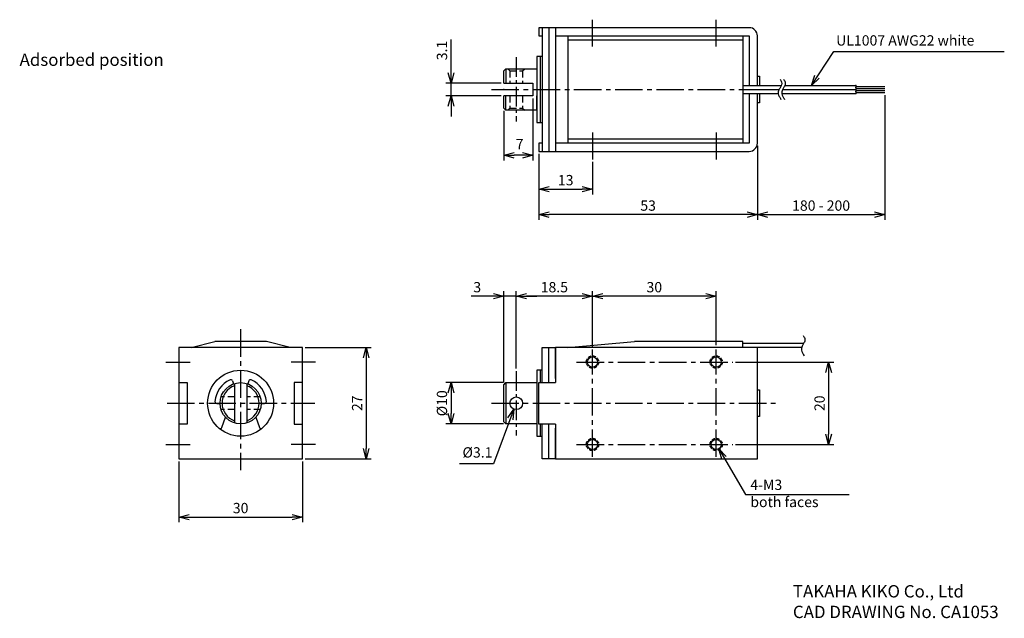
# Model space of a CAD drawing. Extents: x 508 to 747, y -141 to 4.
import ezdxf

# ---------------------------------------------------------------- set-up
doc = ezdxf.new("R2010")
doc.units = 0
doc.header["$LTSCALE"] = 0.5
doc.header["$MEASUREMENT"] = 0
doc.linetypes.add('CENTER2', pattern=[28.575, 19.05, -3.175, 3.175, -3.175])
doc.linetypes.add('HIDDEN2', pattern=[4.7625, 3.175, -1.5875])
doc.layers.get('0').update_dxf_attribs({"linetype": 'CONTINUOUS'})
doc.layers.get('DEFPOINTS').update_dxf_attribs({"linetype": 'CONTINUOUS'})
doc.layers.add('additional', color=50, linetype='CONTINUOUS')
doc.layers.add('Z_OM_DIM', color=4, linetype='CONTINUOUS')
doc.styles.add('CatalogDxf', font='txt.shx', dxfattribs={"bigfont": 'bigfont.shx'})
doc.styles.get("Standard").update_dxf_attribs({"font": 'txt.shx', "width": 1.08, "bigfont": 'bigfont.shx'})
doc.dimstyles.new('CatalogDxf', dxfattribs={"dimtxt": 2.5, "dimasz": 2.5, "dimexe": 1.25, "dimexo": 0.625, "dimtad": 1, "dimdec": 1, "dimdsep": 46, "dimtxsty": 'CatalogDxf', "dimblk": 'OPEN30', "dimcen": 2.5, "dimclrd": 256, "dimclre": 256, "dimclrt": 256, "dimadec": 0, "dimazin": 0, "dimtfac": 1, "dimtdec": 1, "dimtmove": 0, "dimatfit": 3, "dimldrblk": 'OPEN30', "dimfxl": 1, "dimlwd": -1, "dimlwe": -1, "dimarcsym": 0})
doc.dimstyles.new('ISO-25', dxfattribs={"dimtxt": 2.5, "dimasz": 2.5, "dimexe": 1.25, "dimexo": 0.625, "dimtad": 1, "dimtxsty": 'STANDARD', "dimcen": 2.5, "dimadec": 0, "dimazin": 0, "dimtfac": 1, "dimtmove": 0, "dimatfit": 3, "dimfxl": 1, "dimarcsym": 0})

# ---------------------------------------------------------------- blocks, each defined once
blk = doc.blocks.new('_OPEN30')
at = {"color": 0, "linetype": 'ByBlock'}
for p, q in [((-1, 0.268), (0, 0)), ((0, 0), (-1, -0.268)), ((0, 0), (-1, 0))]:
    blk.add_line(p, q, dxfattribs=at)
blk = doc.blocks.new('*D1')
at = {"layer": 'DEFPOINTS', "color": 0}
for p in [(718.17, -13.56), (687.25, -25.81), (718.17, -43.15)]:
    blk.add_point(p, dxfattribs=at)
at = {"layer": 'Z_OM_DIM'}
for p, q in [((718.17, -14.19), (718.17, -44.4)), ((687.25, -26.44), (687.25, -44.4)), ((689.75, -43.15), (715.67, -43.15))]:
    blk.add_line(p, q, dxfattribs=at)
at = {"layer": 'Z_OM_DIM', "xscale": 2.5, "yscale": 2.5, "zscale": 2.5, "rotation": 180}
blk.add_blockref('_OPEN30', (687.25, -43.15), dxfattribs=at)
at = {"layer": 'Z_OM_DIM', "xscale": 2.5, "yscale": 2.5, "zscale": 2.5}
blk.add_blockref('_OPEN30', (718.17, -43.15), dxfattribs=at)
at = {"layer": 'Z_OM_DIM', "insert": (702.71, -41.28), "char_height": 2.5, "attachment_point": 5, "style": 'CatalogDxf'}
blk.add_mtext('180 - 200', dxfattribs=at)
blk = doc.blocks.new('*D2')
at = {"layer": 'DEFPOINTS', "color": 0}
for p in [(625.75, -11.26), (612.94, -14.36), (625.75, -14.36)]:
    blk.add_point(p, dxfattribs=at)
at = {"layer": 'Z_OM_DIM'}
for p, q in [((612.94, -8.76), (612.94, -0.64)), ((625.13, -11.26), (611.69, -11.26)), ((612.94, -14.36), (612.94, -11.26)), ((625.13, -14.36), (611.69, -14.36)), ((612.94, -16.86), (612.94, -19.36))]:
    blk.add_line(p, q, dxfattribs=at)
at = {"layer": 'Z_OM_DIM', "xscale": 2.5, "yscale": 2.5, "zscale": 2.5}
for p, rotation in [((612.94, -11.26), 270), ((612.94, -14.36), 90)]:
    blk.add_blockref('_OPEN30', p, dxfattribs=dict(at, rotation=rotation))
at = {"layer": 'Z_OM_DIM', "insert": (611.06, -3.35), "char_height": 2.5, "attachment_point": 5, "rotation": 90, "style": 'CatalogDxf'}
blk.add_mtext('3.1', dxfattribs=at)
blk = doc.blocks.new('*D3')
at = {"layer": 'DEFPOINTS', "color": 0}
for p in [(687.25, -25.81), (634.25, -27.81), (634.25, -43.15)]:
    blk.add_point(p, dxfattribs=at)
at = {"layer": 'Z_OM_DIM'}
for p, q in [((634.25, -28.44), (634.25, -44.4)), ((687.25, -26.44), (687.25, -44.4)), ((684.75, -43.15), (636.75, -43.15))]:
    blk.add_line(p, q, dxfattribs=at)
at = {"layer": 'Z_OM_DIM', "xscale": 2.5, "yscale": 2.5, "zscale": 2.5, "rotation": 180}
blk.add_blockref('_OPEN30', (634.25, -43.15), dxfattribs=at)
at = {"layer": 'Z_OM_DIM', "xscale": 2.5, "yscale": 2.5, "zscale": 2.5}
blk.add_blockref('_OPEN30', (687.25, -43.15), dxfattribs=at)
at = {"layer": 'Z_OM_DIM', "insert": (660.75, -41.28), "char_height": 2.5, "attachment_point": 5, "style": 'CatalogDxf'}
blk.add_mtext('53', dxfattribs=at)
blk = doc.blocks.new('*D4')
at = {"layer": 'DEFPOINTS', "color": 0}
for p in [(632.75, -14.36), (625.75, -17.31), (625.75, -28.77)]:
    blk.add_point(p, dxfattribs=at)
at = {"layer": 'Z_OM_DIM'}
for p, q in [((632.75, -14.99), (632.75, -30.02)), ((625.75, -17.94), (625.75, -30.02)), ((630.25, -28.77), (628.25, -28.77))]:
    blk.add_line(p, q, dxfattribs=at)
at = {"layer": 'Z_OM_DIM', "xscale": 2.5, "yscale": 2.5, "zscale": 2.5, "rotation": 180}
blk.add_blockref('_OPEN30', (625.75, -28.77), dxfattribs=at)
at = {"layer": 'Z_OM_DIM', "xscale": 2.5, "yscale": 2.5, "zscale": 2.5}
blk.add_blockref('_OPEN30', (632.75, -28.77), dxfattribs=at)
at = {"layer": 'Z_OM_DIM', "insert": (629.58, -26.37), "char_height": 2.5, "attachment_point": 5, "style": 'CatalogDxf'}
blk.add_mtext('7', dxfattribs=at)
blk = doc.blocks.new('*D5')
at = {"layer": 'DEFPOINTS', "color": 0}
for p in [(681.3, -78.9), (681.3, -98.9), (704.54, -98.9)]:
    blk.add_point(p, dxfattribs=at)
at = {"layer": 'Z_OM_DIM'}
for p, q in [((681.93, -78.9), (705.79, -78.9)), ((704.54, -81.4), (704.54, -96.4)), ((681.93, -98.9), (705.79, -98.9))]:
    blk.add_line(p, q, dxfattribs=at)
at = {"layer": 'Z_OM_DIM', "xscale": 2.5, "yscale": 2.5, "zscale": 2.5}
for p, rotation in [((704.54, -78.9), 90), ((704.54, -98.9), 270)]:
    blk.add_blockref('_OPEN30', p, dxfattribs=dict(at, rotation=rotation))
at = {"layer": 'Z_OM_DIM', "insert": (702.67, -88.9), "char_height": 2.5, "attachment_point": 5, "rotation": 90, "style": 'CatalogDxf'}
blk.add_mtext('20', dxfattribs=at)
blk = doc.blocks.new('*D6')
at = {"layer": 'DEFPOINTS', "color": 0}
for p in [(647.25, -62.94), (647.25, -75.9), (677.25, -75.4)]:
    blk.add_point(p, dxfattribs=at)
at = {"layer": 'Z_OM_DIM'}
for p, q in [((647.25, -75.28), (647.25, -61.69)), ((677.25, -74.78), (677.25, -61.69)), ((674.75, -62.94), (649.75, -62.94))]:
    blk.add_line(p, q, dxfattribs=at)
at = {"layer": 'Z_OM_DIM', "xscale": 2.5, "yscale": 2.5, "zscale": 2.5, "rotation": 180}
blk.add_blockref('_OPEN30', (647.25, -62.94), dxfattribs=at)
at = {"layer": 'Z_OM_DIM', "xscale": 2.5, "yscale": 2.5, "zscale": 2.5}
blk.add_blockref('_OPEN30', (677.25, -62.94), dxfattribs=at)
at = {"layer": 'Z_OM_DIM', "insert": (662.25, -61.07), "char_height": 2.5, "attachment_point": 5, "style": 'CatalogDxf'}
blk.add_mtext('30', dxfattribs=at)
blk = doc.blocks.new('*D7')
at = {"layer": 'DEFPOINTS', "color": 0}
for p in [(628.75, -62.94), (647.25, -75.9), (628.75, -81.09)]:
    blk.add_point(p, dxfattribs=at)
at = {"layer": 'Z_OM_DIM'}
for p, q in [((628.75, -80.46), (628.75, -61.69)), ((647.25, -75.28), (647.25, -61.69)), ((644.75, -62.94), (631.25, -62.94))]:
    blk.add_line(p, q, dxfattribs=at)
at = {"layer": 'Z_OM_DIM', "xscale": 2.5, "yscale": 2.5, "zscale": 2.5, "rotation": 180}
blk.add_blockref('_OPEN30', (628.75, -62.94), dxfattribs=at)
at = {"layer": 'Z_OM_DIM', "xscale": 2.5, "yscale": 2.5, "zscale": 2.5}
blk.add_blockref('_OPEN30', (647.25, -62.94), dxfattribs=at)
at = {"layer": 'Z_OM_DIM', "insert": (638, -61.07), "char_height": 2.5, "attachment_point": 5, "style": 'CatalogDxf'}
blk.add_mtext('18.5', dxfattribs=at)
blk = doc.blocks.new('*D8')
at = {"layer": 'DEFPOINTS', "color": 0}
for p in [(625.75, -62.94), (628.75, -81.09), (625.75, -84.4)]:
    blk.add_point(p, dxfattribs=at)
at = {"layer": 'Z_OM_DIM'}
for p, q in [((625.75, -83.78), (625.75, -61.69)), ((628.75, -80.46), (628.75, -61.69)), ((623.25, -62.94), (617.84, -62.94)), ((628.75, -62.94), (625.75, -62.94)), ((631.25, -62.94), (633.75, -62.94))]:
    blk.add_line(p, q, dxfattribs=at)
at = {"layer": 'Z_OM_DIM', "xscale": 2.5, "yscale": 2.5, "zscale": 2.5}
blk.add_blockref('_OPEN30', (625.75, -62.94), dxfattribs=at)
at = {"layer": 'Z_OM_DIM', "xscale": 2.5, "yscale": 2.5, "zscale": 2.5, "rotation": 180}
blk.add_blockref('_OPEN30', (628.75, -62.94), dxfattribs=at)
at = {"layer": 'Z_OM_DIM', "insert": (619.29, -61.07), "char_height": 2.5, "attachment_point": 5, "style": 'CatalogDxf'}
blk.add_mtext('3', dxfattribs=at)
blk = doc.blocks.new('*D9')
at = {"layer": 'DEFPOINTS', "color": 0}
for p in [(626.25, -83.9), (612.94, -93.9), (626.25, -93.9)]:
    blk.add_point(p, dxfattribs=at)
at = {"layer": 'Z_OM_DIM'}
for p, q in [((625.63, -83.9), (611.69, -83.9)), ((612.94, -86.4), (612.94, -91.4)), ((625.63, -93.9), (611.69, -93.9))]:
    blk.add_line(p, q, dxfattribs=at)
at = {"layer": 'Z_OM_DIM', "xscale": 2.5, "yscale": 2.5, "zscale": 2.5}
for p, rotation in [((612.94, -83.9), 90), ((612.94, -93.9), 270)]:
    blk.add_blockref('_OPEN30', p, dxfattribs=dict(at, rotation=rotation))
at = {"layer": 'Z_OM_DIM', "insert": (611.06, -88.9), "char_height": 2.5, "attachment_point": 5, "rotation": 90, "style": 'CatalogDxf'}
blk.add_mtext('%%c10', dxfattribs=at)
blk = doc.blocks.new('*D10')
at = {"layer": 'DEFPOINTS', "color": 0}
for p in [(576.9, -75.4), (576.9, -102.4), (592.35, -102.4)]:
    blk.add_point(p, dxfattribs=at)
at = {"layer": 'Z_OM_DIM'}
for p, q in [((577.53, -75.4), (593.6, -75.4)), ((592.35, -77.9), (592.35, -99.9)), ((577.53, -102.4), (593.6, -102.4))]:
    blk.add_line(p, q, dxfattribs=at)
at = {"layer": 'Z_OM_DIM', "xscale": 2.5, "yscale": 2.5, "zscale": 2.5}
for p, rotation in [((592.35, -75.4), 90), ((592.35, -102.4), 270)]:
    blk.add_blockref('_OPEN30', p, dxfattribs=dict(at, rotation=rotation))
at = {"layer": 'Z_OM_DIM', "insert": (590.48, -88.9), "char_height": 2.5, "attachment_point": 5, "rotation": 90, "style": 'CatalogDxf'}
blk.add_mtext('27', dxfattribs=at)
blk = doc.blocks.new('*D11')
at = {"layer": 'DEFPOINTS', "color": 0}
for p in [(546.9, -102.4), (576.9, -102.4), (576.9, -116.52)]:
    blk.add_point(p, dxfattribs=at)
at = {"layer": 'Z_OM_DIM'}
for p, q in [((546.9, -103.03), (546.9, -117.77)), ((576.9, -103.03), (576.9, -117.77)), ((549.4, -116.52), (574.4, -116.52))]:
    blk.add_line(p, q, dxfattribs=at)
at = {"layer": 'Z_OM_DIM', "xscale": 2.5, "yscale": 2.5, "zscale": 2.5, "rotation": 180}
blk.add_blockref('_OPEN30', (546.9, -116.52), dxfattribs=at)
at = {"layer": 'Z_OM_DIM', "xscale": 2.5, "yscale": 2.5, "zscale": 2.5}
blk.add_blockref('_OPEN30', (576.9, -116.52), dxfattribs=at)
at = {"layer": 'Z_OM_DIM', "insert": (561.9, -114.64), "char_height": 2.5, "attachment_point": 5, "style": 'CatalogDxf'}
blk.add_mtext('30', dxfattribs=at)
blk = doc.blocks.new('*D12')
at = {"layer": 'DEFPOINTS', "color": 0}
for p in [(634.25, -27.81), (647.25, -29.75), (647.25, -36.99)]:
    blk.add_point(p, dxfattribs=at)
at = {"layer": 'Z_OM_DIM'}
for p, q in [((634.25, -28.44), (634.25, -38.24)), ((647.25, -30.37), (647.25, -38.24)), ((636.75, -36.99), (644.75, -36.99))]:
    blk.add_line(p, q, dxfattribs=at)
at = {"layer": 'Z_OM_DIM', "xscale": 2.5, "yscale": 2.5, "zscale": 2.5, "rotation": 180}
blk.add_blockref('_OPEN30', (634.25, -36.99), dxfattribs=at)
at = {"layer": 'Z_OM_DIM', "xscale": 2.5, "yscale": 2.5, "zscale": 2.5}
blk.add_blockref('_OPEN30', (647.25, -36.99), dxfattribs=at)
at = {"layer": 'Z_OM_DIM', "insert": (640.75, -35.11), "char_height": 2.5, "attachment_point": 5, "style": 'CatalogDxf'}
blk.add_mtext('13', dxfattribs=at)

msp = doc.modelspace()

# ---------------------------------------------------------------- linework, layer by layer
at = {"ltscale": 0.5}
for p, q in [((685.25, 2.19), (634.25, 2.19)), ((634.25, 2.19), (634.25, 0.19)), ((634.25, 0.19), (635.05, 0.19)), ((635.05, 2.19), (635.05, -27.81)), ((636.65, 2.19), (636.65, -27.81)), ((638.25, 2.19), (638.25, -27.81)), ((638.25, 0.19), (685.25, 0.19)), ((641.25, 0.19), (641.25, -25.81)), ((683.75, 0.19), (683.75, -25.81)), ((685.25, 0.19), (685.25, -11.81)), ((687.25, -11.81), (687.25, 0.19)), ((683.75, -0.81), (641.25, -0.81)), ((635.05, -4.81), (633.75, -4.81)), ((633.75, -4.81), (633.75, -20.81)), ((634.55, -4.81), (634.55, -20.81)), ((625.75, -8.31), (626.25, -7.81)), ((625.75, -11.26), (625.75, -8.31)), ((626.25, -7.81), (633.75, -7.81)), ((626.25, -7.81), (626.25, -11.26)), ((633.75, -7.81), (633.75, -17.81)), ((633.75, -7.86), (633.75, -11.31)), ((625.75, -11.26), (632.75, -11.26)), ((632.75, -11.26), (632.75, -14.36)), ((633.75, -17.76), (633.75, -14.31)), ((685.25, -13.81), (685.25, -25.81)), ((687.25, -25.81), (687.25, -13.81)), ((711.17, -12.81), (711.17, -13.81)), ((625.75, -17.31), (625.75, -14.36)), ((632.75, -14.36), (625.75, -14.36)), ((626.25, -17.81), (626.25, -14.36)), ((625.75, -17.31), (626.25, -17.81)), ((633.75, -17.81), (626.25, -17.81)), ((633.75, -20.81), (635.05, -20.81)), ((635.05, -25.81), (634.25, -25.81)), ((634.25, -25.81), (634.25, -27.81)), ((685.25, -25.81), (638.25, -25.81)), ((683.75, -24.81), (641.25, -24.81)), ((634.25, -27.81), (685.25, -27.81)), ((549.91, -75.4), (555.64, -73.9)), ((568.16, -73.9), (555.64, -73.9)), ((573.89, -75.4), (568.16, -73.9)), ((546.9, -75.4), (546.9, -102.4)), ((576.9, -75.4), (546.9, -75.4)), ((576.9, -102.4), (576.9, -75.4)), ((635.05, -83.88), (635.05, -75.4)), ((635.05, -75.4), (638.25, -75.4)), ((636.65, -83.88), (636.65, -75.4)), ((638.25, -75.4), (638.25, -83.88)), ((698.47, -74.4), (683.75, -74.4)), ((697.99, -75.4), (683.75, -75.4)), ((635.05, -80.9), (633.75, -80.9)), ((633.75, -80.9), (633.75, -96.9)), ((634.55, -80.9), (634.55, -83.88)), ((546.9, -83.88), (548.9, -83.88)), ((548.9, -83.88), (548.9, -93.93)), ((560.4, -84.13), (560.4, -93.67)), ((563.4, -84.13), (563.4, -93.67)), ((576.9, -83.88), (574.9, -83.88)), ((574.9, -83.88), (574.9, -93.93)), ((625.75, -84.4), (626.25, -83.9)), ((625.75, -93.4), (625.75, -84.4)), ((626.25, -83.9), (626.7, -83.9)), ((626.25, -83.9), (630.8, -83.9)), ((626.25, -83.9), (626.25, -93.9)), ((630.8, -83.9), (633.75, -83.9)), ((633.75, -83.9), (633.75, -93.9)), ((548.9, -93.93), (546.9, -93.93)), ((574.9, -93.93), (576.9, -93.93)), ((625.75, -93.4), (626.25, -93.9)), ((626.7, -93.9), (626.25, -93.9)), ((630.8, -93.9), (626.7, -93.9)), ((633.75, -93.9), (630.8, -93.9)), ((634.55, -93.93), (634.55, -96.9)), ((635.05, -102.4), (635.05, -93.93)), ((636.65, -102.4), (636.65, -93.93)), ((638.25, -93.93), (638.25, -102.4)), ((633.75, -96.9), (635.05, -96.9)), ((546.9, -102.4), (576.9, -102.4)), ((638.25, -102.4), (635.05, -102.4))]:
    msp.add_line(p, q, dxfattribs=at)
for p, q in [((683.75, -11.81), (693.05, -11.81)), ((687.25, -9.56), (687.75, -9.56)), ((687.75, -9.56), (687.75, -11.81)), ((693.92, -11.81), (711.17, -11.81)), ((711.17, -11.81), (711.17, -13.81)), ((683.75, -12.81), (692.54, -12.81)), ((683.75, -13.81), (692.31, -13.81)), ((687.75, -13.81), (687.75, -16.06)), ((693.19, -13.81), (711.17, -13.81)), ((693.41, -12.81), (711.17, -12.81)), ((711.17, -12.06), (718.17, -12.06)), ((711.17, -12.56), (718.17, -12.56)), ((711.17, -13.06), (718.17, -13.06)), ((711.17, -13.56), (718.17, -13.56)), ((687.75, -16.06), (687.25, -16.06)), ((641.25, -75.4), (657.48, -73.9)), ((683.75, -73.9), (657.48, -73.9)), ((683.75, -75.4), (683.75, -73.9)), ((687.25, -75.4), (638.25, -75.4)), ((638.25, -82.88), (638.25, -75.4)), ((687.25, -102.4), (687.25, -75.4)), ((559.92, -83.48), (560.18, -84.21)), ((563.89, -83.48), (563.62, -84.21)), ((634.25, -93.93), (634.25, -83.88)), ((634.25, -83.88), (638.25, -83.88)), ((687.25, -85.65), (687.75, -85.65)), ((687.75, -85.65), (687.75, -92.15)), ((556.1, -88.93), (556.9, -88.93)), ((566.9, -88.93), (567.7, -88.93)), ((557.33, -94.77), (558.24, -92.29)), ((565.57, -92.28), (566.48, -94.77)), ((687.75, -92.15), (687.25, -92.15)), ((638.25, -93.93), (634.25, -93.93)), ((638.25, -102.4), (638.25, -94.93)), ((638.25, -102.4), (687.25, -102.4))]:
    msp.add_line(p, q)
for centre in [(647.25, -78.9), (677.25, -78.9), (647.25, -98.9), (677.25, -98.9)]:
    msp.add_circle(centre, 1.25)
for centre, radius in [((561.9, -88.9), 8), ((561.9, -88.9), 5), ((628.75, -88.9), 1.55)]:
    msp.add_circle(centre, radius, dxfattribs=at)
for centre, start, end in [((685.25, 0.19), 0, 90), ((685.25, -25.81), 270, 0)]:
    msp.add_arc(centre, 2, start, end, dxfattribs=at)
for centre, radius, start, end in [((561.9, -88.93), 6.25, 114.3012, 175.6988), ((559.51, -83.63), 0.436, 20, 114.3012), ((564.3, -83.63), 0.436, 65.6988, 160), ((561.9, -88.93), 6.25, 4.3012, 65.6988), ((561.9, -88.9), 4.5, 109.4712, 250.5288), ((561.9, -88.9), 4.5, 289.4712, 70.5288), ((556.1, -88.49), 0.436, 175.6988, 270), ((567.7, -88.49), 0.436, 270, 4.3012), ((556.95, -94.65), 0.398, 224.4526, 342.9421), ((566.86, -94.65), 0.398, 197.0529, 312.2059)]:
    msp.add_arc(centre, radius, start, end)
for p in [(711.17, -11.81), (711.17, -12.31), (711.17, -13.31), (711.17, -13.81)]:
    msp.add_point(p)
for p in [(625.75, -12.81), (625.75, -88.9)]:
    msp.add_point(p, dxfattribs=at)
at = {"layer": 'additional', "ltscale": 0.5}
for p, q in [((647.25, -2.39), (647.25, 4.12)), ((677.25, -2.39), (677.25, 4.12)), ((647.25, -23.23), (647.25, -29.75)), ((677.25, -23.23), (677.25, -29.75)), ((543.76, -78.9), (549.62, -78.9)), ((580.05, -78.9), (574.19, -78.9)), ((543.76, -98.9), (549.62, -98.9)), ((580.05, -98.9), (574.19, -98.9))]:
    msp.add_line(p, q, dxfattribs=at)
at = {"layer": 'additional', "linetype": 'CENTER2', "ltscale": 0.5}
for p, q in [((628.75, -5), (628.75, -20.57)), ((628.75, -81.12), (628.75, -96.69))]:
    msp.add_line(p, q, dxfattribs=at)
at = {"layer": 'additional', "linetype": 'HIDDEN2'}
for p, q in [((627.2, -8.31), (626.7, -7.81)), ((627.2, -8.31), (627.2, -11.26)), ((627.2, -8.31), (630.3, -8.31)), ((630.3, -8.31), (630.8, -7.81)), ((630.3, -8.31), (630.3, -11.26)), ((627.2, -14.36), (627.2, -17.31)), ((630.3, -14.36), (630.3, -17.31)), ((626.7, -17.81), (627.2, -17.31)), ((627.2, -17.31), (630.3, -17.31)), ((630.3, -17.31), (630.8, -17.81)), ((560.4, -87.35), (557.15, -87.35)), ((566.66, -87.35), (563.4, -87.35)), ((560.4, -90.45), (557.15, -90.45)), ((566.66, -90.45), (563.4, -90.45))]:
    msp.add_line(p, q, dxfattribs=at)
at = {"layer": 'additional', "linetype": 'CENTER2', "ltscale": 0.7}
for p, q in [((622.75, -12.81), (683.75, -12.81)), ((561.9, -70.95), (561.9, -105.16)), ((647.25, -101.9), (647.25, -75.9)), ((677.25, -101.9), (677.25, -75.9)), ((643.38, -78.9), (681.3, -78.9)), ((544.07, -88.9), (579.93, -88.9)), ((622.75, -88.9), (692.49, -88.9)), ((643.38, -98.9), (681.3, -98.9))]:
    msp.add_line(p, q, dxfattribs=at)
at = {"layer": 'additional', "linetype": 'HIDDEN2', "ltscale": 0.5}
for centre in [(647.25, -78.9), (677.25, -78.9), (647.25, -98.9), (677.25, -98.9)]:
    msp.add_circle(centre, 1.5, dxfattribs=at)
at = {"layer": 'additional', "ltscale": 0.5}
for points in [[(692.75, -10.29), (692.8, -10.41), (692.92, -10.65), (693.18, -11.07), (693.18, -11.62), (692.92, -12.04), (692.75, -12.4), (692.58, -12.75), (692.27, -13.28), (692.27, -13.96), (692.58, -14.49), (692.75, -14.85), (692.86, -15.08), (692.92, -15.19)], [(693.62, -10.29), (693.68, -10.41), (693.79, -10.65), (694.05, -11.07), (694.05, -11.62), (693.79, -12.04), (693.62, -12.4), (693.45, -12.75), (693.14, -13.28), (693.14, -13.96), (693.45, -14.49), (693.62, -14.85), (693.74, -15.08), (693.8, -15.19)], [(698.39, -72.47), (698.44, -72.59), (698.55, -72.82), (698.81, -73.24), (698.81, -73.79), (698.55, -74.21), (698.39, -74.57), (698.21, -74.92), (697.91, -75.45), (697.91, -76.14), (698.22, -76.66), (698.38, -77.02), (698.5, -77.25), (698.56, -77.37)]]:
    msp.add_open_spline(points, degree=3, knots=[0, 0, 0, 0, 0.391312, 0.782624, 1.482624, 1.873936, 2.265248, 2.656559, 3.047871, 4.097871, 4.489183, 4.880495, 5.271807, 5.271807, 5.271807, 5.271807], dxfattribs=at)

# ---------------------------------------------------------------- texts
at = {"layer": 'Z_OM_DIM', "style": 'CatalogDxf'}
for s, insert, char_height, width, attachment_point in [('UL1007 AWG22 white', (706.36, -2.93), 2.5, 42.8495, 7), ('Adsorbed position', (508.28, -4.08), 3, 47.04, 1), ('%%C3.1', (615.72, -102.85), 2.5, 6.7254, 7), ('4-M3\\Pboth faces', (685.54, -111.08), 2.5, 24.0593, 4), ('TAKAHA KIKO Co., Ltd\\PCAD DRAWING No. CA1053', (695.87, -133), 3, 60.5426, 1)]:
    msp.add_mtext(s, dxfattribs=dict(at, insert=insert, char_height=char_height, width=width, attachment_point=attachment_point))

# ---------------------------------------------------------------- dimensions: what is measured, and where the dimension line sits
at = {"layer": 'Z_OM_DIM'}
dim = msp.add_linear_dim(base=(612.94, -14.36), p1=(625.75, -11.26), p2=(625.75, -14.36), angle=90, dimstyle='CatalogDxf', dxfattribs=at)
dim.commit()
dim.dimension.update_dxf_attribs({"geometry": '*D2', "text_midpoint": (612.94, -3.35), "dimtype": 160})
dim = msp.add_linear_dim(base=(718.17, -43.15), p1=(687.25, -25.81), p2=(718.17, -13.56), text='180 - 200', dimstyle='CatalogDxf', dxfattribs=at)
dim.commit()
dim.dimension.update_dxf_attribs({"geometry": '*D1', "text_midpoint": (702.71, -41.28)})
dim = msp.add_linear_dim(base=(625.75, -28.77), p1=(632.75, -14.36), p2=(625.75, -17.31), dimstyle='CatalogDxf', override={"dimtmove": 2}, dxfattribs=at)
dim.commit()
dim.dimension.update_dxf_attribs({"geometry": '*D4', "text_midpoint": (629.58, -26.37), "dimtype": 160})
for base, p1, p2, picture, middle in [((634.25, -43.15), (687.25, -25.81), (634.25, -27.81), '*D3', (660.75, -41.28)), ((647.25, -36.99), (634.25, -27.81), (647.25, -29.75), '*D12', (640.75, -35.11)), ((647.25, -62.94), (677.25, -75.4), (647.25, -75.9), '*D6', (662.25, -61.07)), ((576.9, -116.52), (546.9, -102.4), (576.9, -102.4), '*D11', (561.9, -114.64))]:
    dim = msp.add_linear_dim(base=base, p1=p1, p2=p2, dimstyle='CatalogDxf', dxfattribs=at)
    dim.commit()
    dim.dimension.update_dxf_attribs({"geometry": picture, "text_midpoint": middle})
dim = msp.add_linear_dim(base=(625.75, -62.94), p1=(628.75, -81.09), p2=(625.75, -84.4), dimstyle='CatalogDxf', dxfattribs=at)
dim.commit()
dim.dimension.update_dxf_attribs({"geometry": '*D8', "text_midpoint": (619.29, -62.94), "dimtype": 160})
dim = msp.add_linear_dim(base=(628.75, -62.94), p1=(647.25, -75.9), p2=(628.75, -81.09), dimstyle='CatalogDxf', override={"dimtmove": 1}, dxfattribs=at)
dim.commit()
dim.dimension.update_dxf_attribs({"geometry": '*D7', "text_midpoint": (638, -61.07)})
for base, p1, p2, picture, middle in [((592.35, -102.4), (576.9, -75.4), (576.9, -102.4), '*D10', (590.48, -88.9)), ((704.54, -98.9), (681.3, -78.9), (681.3, -98.9), '*D5', (702.67, -88.9))]:
    dim = msp.add_linear_dim(base=base, p1=p1, p2=p2, angle=90, dimstyle='CatalogDxf', dxfattribs=at)
    dim.commit()
    dim.dimension.update_dxf_attribs({"geometry": picture, "text_midpoint": middle})
dim = msp.add_linear_dim(base=(612.94, -93.9), p1=(626.25, -83.9), p2=(626.25, -93.9), angle=90, text='%%c<>', dimstyle='CatalogDxf', dxfattribs=at)
dim.commit()
dim.dimension.update_dxf_attribs({"geometry": '*D9', "text_midpoint": (611.06, -88.9)})

# ---------------------------------------------------------------- leaders
for points in [[(700.34, -11.81), (705.79, -3.55), (747.15, -3.55)], [(628.21, -90.35), (623.26, -103.56), (615.01, -103.56)], [(677.89, -99.98), (684.37, -111.04), (709.54, -111.04)]]:
    msp.add_leader(points, dimstyle='ISO-25', override={"dimgap": 0.625, "dimtad": 0, "dimldrblk": 'OPEN30'}, dxfattribs=at)

doc.saveas('drawing.dxf')
